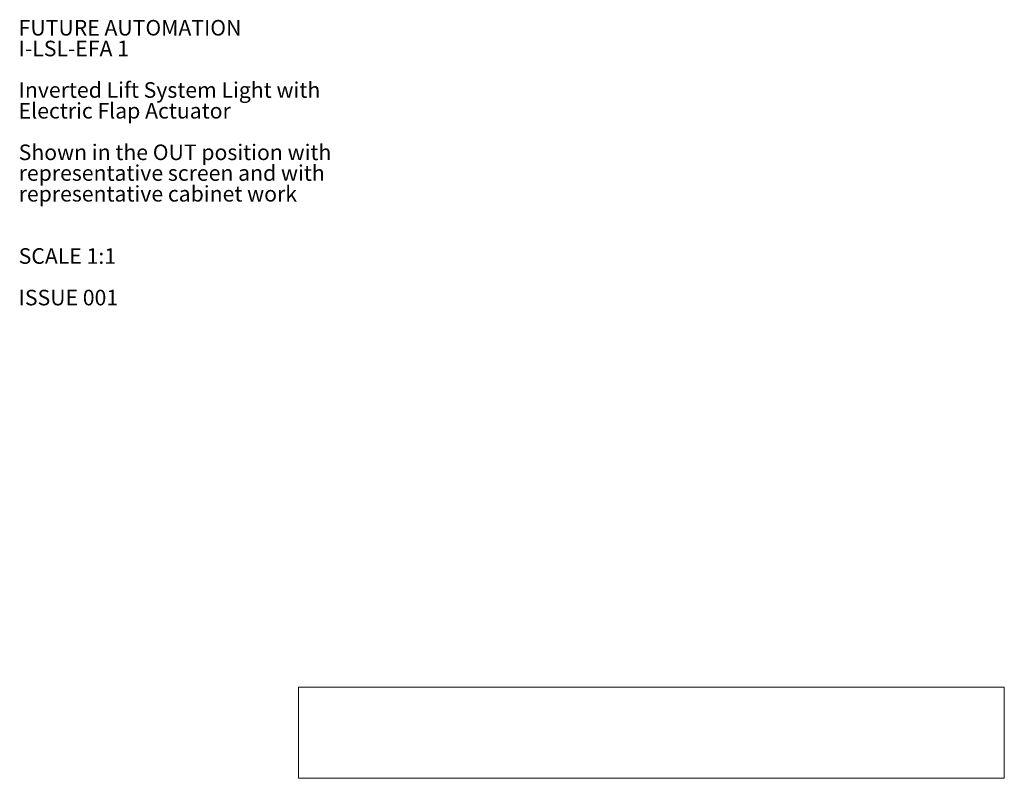
# Model space of a CAD drawing. Units: millimetres. Extents: x 95 to 3912, y 138 to 3180.
# Drawn here: x 95 to 1769, y 1842 to 3131 of the extents above; entities that cross this region are included whole.
import ezdxf

# ---------------------------------------------------------------- set-up
doc = ezdxf.new("R2010")
doc.units = ezdxf.units.MM
doc.styles.add('SLDTEXTSTYLE0', font='TXT', dxfattribs={"width": 0.605})

# ---------------------------------------------------------------- blocks, each defined once
blk = doc.blocks.new('SW_NOTE_0')
at = {"color": 0, "linetype": 'Continuous', "lineweight": 0, "attachment_point": 1, "style": 'SLDTEXTSTYLE0'}
for s, insert, char_height in [('FUTURE AUTOMATION', (0, 34.1), 26.458), ('I-LSL-EFA 1', (0, -1.2), 26.458), ('Inverted Lift System Light with', (0, -71.7), 26.458), ('Electric Flap Actuator', (0, -107), 26.458), ('Shown in the OUT position with', (0, -177.6), 26.458), ('representative screen and with', (0, -212.8), 26.458), ('representative cabinet work', (0, -248.1), 26.458), ('SCALE 1:1', (0, -353.9), 26.46), ('ISSUE 001', (0, -424.5), 26.46)]:
    blk.add_mtext(s, dxfattribs=dict(at, insert=insert, char_height=char_height))

msp = doc.modelspace()

# ---------------------------------------------------------------- linework, layer by layer
at = {"color": 7, "linetype": 'Continuous', "lineweight": 15}
for p, q in [((569, 1842), (569, 1997)), ((1769, 1997), (569, 1997)), ((1769, 1842), (1769, 1997)), ((569, 1842), (1769, 1842))]:
    msp.add_line(p, q, dxfattribs=at)

# ---------------------------------------------------------------- block references
at = {"color": 7, "linetype": 'Continuous', "lineweight": 0}
msp.add_blockref('SW_NOTE_0', (93.6, 3096.8), dxfattribs=at)

doc.saveas('drawing.dxf')
